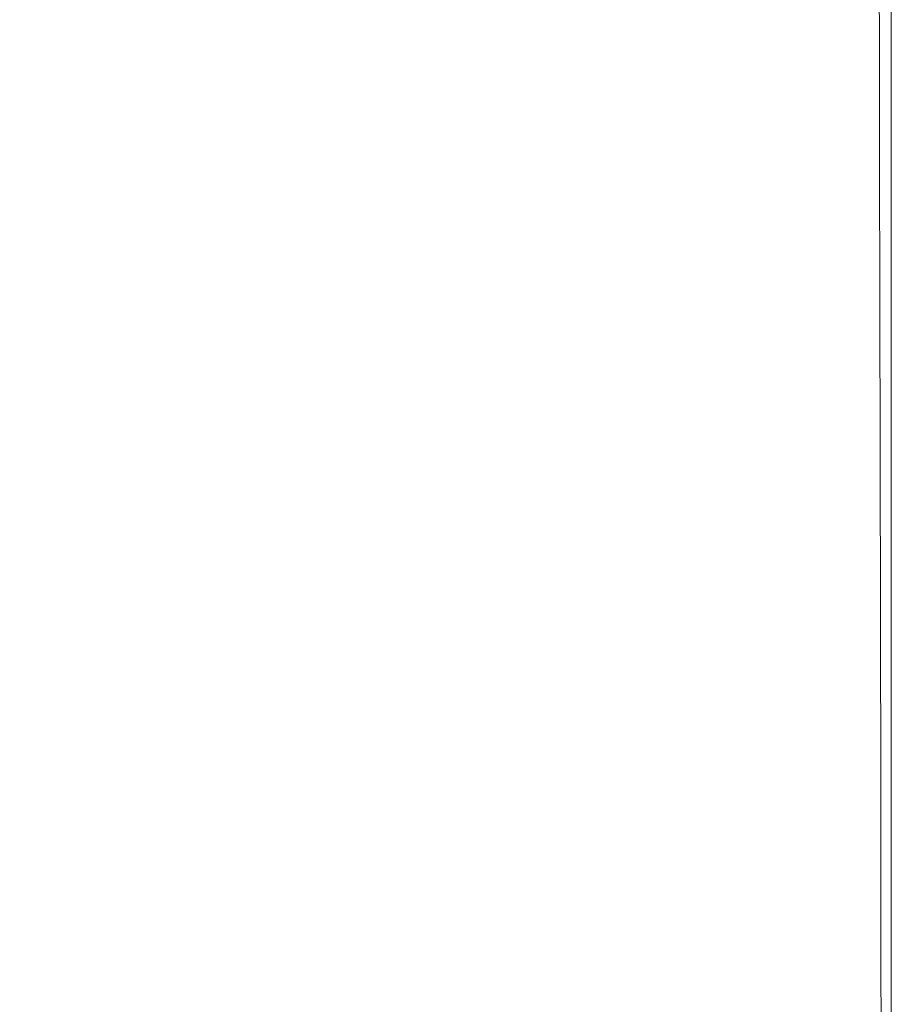
# Model space of a CAD drawing. Extents: x -2 to 1393, y -900 to 0.
# Drawn here: x 1307 to 1393, y -174 to -77 of the extents above; entities that cross this region are included whole.
import ezdxf

# ---------------------------------------------------------------- set-up
doc = ezdxf.new("R2010")
doc.units = 0
doc.header["$LTSCALE"] = 500
doc.header["$MEASUREMENT"] = 0
doc.layers.add('RIMA_CERAMIKA', color=7, linetype='Continuous')

msp = doc.modelspace()

# ---------------------------------------------------------------- linework, layer by layer
at = {"layer": 'RIMA_CERAMIKA', "lineweight": 0}
for points, invisible_edges in [([(1343.727, -64.371, 426.005), (1335.284, -66.11, 426.005), (1337.96, -78.298, 426.005), (1345.991, -76.265, 426.005)], 15), ([(1326.53, -68.125, 426.005), (1329.63, -80.596, 426.005), (1337.96, -78.298, 426.005), (1335.284, -66.11, 426.005)], 15), ([(1391.791, -78.014, 425.24), (1391.767, -66.661, 425.24), (1391.219, -66.801, 425.527), (1391.259, -78.189, 425.527)], 15), ([(1391.791, -78.014, 425.24), (1392.143, -77.889, 424.857), (1392.126, -66.561, 424.857), (1391.767, -66.661, 425.24)], 7), ([(1392.417, -77.792, 424.365), (1392.406, -66.484, 424.365), (1392.126, -66.561, 424.857), (1392.143, -77.889, 424.857)], 15), ([(1392.417, -77.792, 424.365), (1392.623, -77.72, 422.972), (1392.616, -66.426, 422.972), (1392.406, -66.484, 424.365)], 15), ([(1392.77, -77.668, 419.888), (1392.765, -66.384, 419.888), (1392.616, -66.426, 422.972), (1392.623, -77.72, 422.972)], 15), ([(1392.77, -77.668, 419.888), (1392.867, -77.633, 414.322), (1392.865, -66.356, 414.322), (1392.765, -66.384, 419.888)], 15), ([(1392.926, -77.613, 405.482), (1392.925, -66.34, 405.482), (1392.865, -66.356, 414.322), (1392.867, -77.633, 414.322)], 15), ([(1392.926, -77.613, 405.482), (1392.956, -77.602, 392.577), (1392.955, -66.331, 392.577), (1392.925, -66.34, 405.482)], 15), ([(1392.965, -77.599, 374.817), (1392.965, -66.329, 374.817), (1392.955, -66.331, 392.577), (1392.956, -77.602, 392.577)], 15), ([(1392.965, -77.599, 374.817), (1392.965, -77.599, 351.411), (1392.965, -66.329, 351.411), (1392.965, -66.329, 374.817)], 15), ([(1392.965, -77.599, 153.908), (1392.965, -77.599, 84.072), (1392.965, -66.329, 84.072), (1392.965, -66.329, 153.908)], 15), ([(1392.965, -77.599, 153.908), (1392.965, -66.329, 153.908), (1392.965, -66.329, 201.456), (1392.965, -77.599, 201.456)], 15), ([(1392.965, -77.599, 321.567), (1392.965, -77.599, 286.09), (1392.965, -66.329, 286.09), (1392.965, -66.329, 321.567)], 15), ([(1392.965, -77.599, 321.567), (1392.965, -66.329, 321.567), (1392.965, -66.329, 351.411), (1392.965, -77.599, 351.411)], 15), ([(1392.965, -77.599, -27.122), (1392.965, -77.599, -158.995), (1392.965, -66.329, -158.995), (1392.965, -66.329, -27.122)], 13), ([(1392.965, -77.599, -27.122), (1392.965, -66.329, -27.122), (1392.965, -66.329, 84.072), (1392.965, -77.599, 84.072)], 15), ([(1392.965, -77.599, 245.784), (1392.965, -77.599, 201.456), (1392.965, -66.329, 201.456), (1392.965, -66.329, 245.784)], 15), ([(1392.965, -77.599, 245.784), (1392.965, -66.329, 245.784), (1392.965, -66.329, 286.09), (1392.965, -77.599, 286.09)], 15), ([(1387.565, -79.251, 425.951), (1387.356, -67.651, 425.951), (1384.966, -68.138, 425.992), (1385.295, -79.86, 425.992)], 15), ([(1387.565, -79.251, 425.951), (1389.247, -78.784, 425.869), (1389.122, -67.277, 425.869), (1387.356, -67.651, 425.951)], 15), ([(1390.445, -78.438, 425.732), (1390.374, -67, 425.732), (1389.122, -67.277, 425.869), (1389.247, -78.784, 425.869)], 15), ([(1390.445, -78.438, 425.732), (1391.259, -78.189, 425.527), (1391.219, -66.801, 425.527), (1390.374, -67, 425.732)], 15), ([(1326.53, -68.125, 426.005), (1317.58, -70.443, 426.005), (1321.112, -83.176, 426.005), (1329.63, -80.596, 426.005)], 15), ([(1382.336, -80.635, 426.005), (1385.295, -79.86, 425.992), (1384.966, -68.138, 425.992), (1381.844, -68.759, 426.005)], 15), ([(1373.946, -82.777, 426.005), (1378.587, -81.6, 426.005), (1377.88, -69.532, 426.005), (1372.967, -70.475, 426.005)], 15), ([(1382.336, -80.635, 426.005), (1381.844, -68.759, 426.005), (1377.88, -69.532, 426.005), (1378.587, -81.6, 426.005)], 15), ([(1308.548, -73.086, 426.005), (1312.513, -86.054, 426.005), (1321.112, -83.176, 426.005), (1317.58, -70.443, 426.005)], 15), ([(1373.946, -82.777, 426.005), (1372.967, -70.475, 426.005), (1367.213, -71.603, 426.005), (1368.514, -84.173, 426.005)], 15), ([(1362.393, -85.795, 426.005), (1368.514, -84.173, 426.005), (1367.213, -71.603, 426.005), (1360.727, -72.934, 426.005)], 15), ([(1308.548, -73.086, 426.005), (1299.586, -75.958, 425.995), (1303.978, -89.134, 425.995), (1312.513, -86.054, 426.005)], 15), ([(1362.393, -85.795, 426.005), (1360.727, -72.934, 426.005), (1353.617, -74.483, 426.005), (1355.684, -87.65, 426.005)], 15), ([(1348.489, -89.745, 426.005), (1355.684, -87.65, 426.005), (1353.617, -74.483, 426.005), (1345.991, -76.265, 426.005)], 15), ([(1348.489, -89.745, 426.005), (1345.991, -76.265, 426.005), (1337.96, -78.298, 426.005), (1340.909, -92.085, 426.005)], 15), ([(1333.046, -94.679, 426.005), (1340.909, -92.085, 426.005), (1337.96, -78.298, 426.005), (1329.63, -80.596, 426.005)], 15), ([(1390.445, -78.438, 425.732), (1390.521, -91.226, 425.732), (1391.302, -90.927, 425.527), (1391.259, -78.189, 425.527)], 15), ([(1391.791, -78.014, 425.24), (1391.259, -78.189, 425.527), (1391.302, -90.927, 425.527), (1391.817, -90.717, 425.24)], 7), ([(1391.791, -78.014, 425.24), (1391.817, -90.717, 425.24), (1392.162, -90.567, 424.857), (1392.143, -77.889, 424.857)], 15), ([(1392.417, -77.792, 424.365), (1392.143, -77.889, 424.857), (1392.162, -90.567, 424.857), (1392.429, -90.451, 424.365)], 15), ([(1392.417, -77.792, 424.365), (1392.429, -90.451, 424.365), (1392.63, -90.364, 422.972), (1392.623, -77.72, 422.972)], 15), ([(1392.77, -77.668, 419.888), (1392.623, -77.72, 422.972), (1392.63, -90.364, 422.972), (1392.774, -90.302, 419.888)], 15), ([(1392.77, -77.668, 419.888), (1392.774, -90.302, 419.888), (1392.87, -90.26, 414.322), (1392.867, -77.633, 414.322)], 15), ([(1392.926, -77.613, 405.482), (1392.867, -77.633, 414.322), (1392.87, -90.26, 414.322), (1392.927, -90.235, 405.482)], 15), ([(1392.926, -77.613, 405.482), (1392.927, -90.235, 405.482), (1392.956, -90.223, 392.577), (1392.956, -77.602, 392.577)], 15), ([(1392.965, -77.599, 374.817), (1392.956, -77.602, 392.577), (1392.956, -90.223, 392.577), (1392.965, -90.219, 374.817)], 15), ([(1392.965, -77.599, 374.817), (1392.965, -90.219, 374.817), (1392.965, -90.219, 351.411), (1392.965, -77.599, 351.411)], 15), ([(1392.965, -77.599, 153.908), (1392.965, -77.599, 201.456), (1392.965, -90.219, 201.456), (1392.965, -90.219, 153.908)], 15), ([(1392.965, -77.599, 153.908), (1392.965, -90.219, 153.908), (1392.965, -90.219, 84.072), (1392.965, -77.599, 84.072)], 15), ([(1392.965, -77.599, 321.567), (1392.965, -90.219, 321.567), (1392.965, -90.219, 286.09), (1392.965, -77.599, 286.09)], 15), ([(1392.965, -77.599, 321.567), (1392.965, -77.599, 351.411), (1392.965, -90.219, 351.411), (1392.965, -90.219, 321.567)], 15), ([(1392.965, -77.599, -27.122), (1392.965, -77.599, 84.072), (1392.965, -90.219, 84.072), (1392.965, -90.219, -27.122)], 15), ([(1392.965, -77.599, -27.122), (1392.965, -90.219, -27.122), (1392.965, -90.219, -158.995), (1392.965, -77.599, -158.995)], 11), ([(1392.965, -77.599, 245.784), (1392.965, -90.219, 245.784), (1392.965, -90.219, 201.456), (1392.965, -77.599, 201.456)], 15), ([(1392.965, -77.599, 245.784), (1392.965, -77.599, 286.09), (1392.965, -90.219, 286.09), (1392.965, -90.219, 245.784)], 15), ([(1387.565, -79.251, 425.951), (1385.295, -79.86, 425.992), (1385.645, -92.929, 425.992), (1387.787, -92.199, 425.951)], 15), ([(1387.565, -79.251, 425.951), (1387.787, -92.199, 425.951), (1389.381, -91.64, 425.869), (1389.247, -78.784, 425.869)], 15), ([(1390.445, -78.438, 425.732), (1389.247, -78.784, 425.869), (1389.381, -91.64, 425.869), (1390.521, -91.226, 425.732)], 15), ([(1382.336, -80.635, 426.005), (1382.86, -93.858, 426.005), (1385.645, -92.929, 425.992), (1385.295, -79.86, 425.992)], 15), ([(1333.046, -94.679, 426.005), (1329.63, -80.596, 426.005), (1321.112, -83.176, 426.005), (1325.002, -97.533, 426.005)], 15), ([(1382.336, -80.635, 426.005), (1378.587, -81.6, 426.005), (1379.338, -95.013, 426.005), (1382.86, -93.858, 426.005)], 15), ([(1373.946, -82.777, 426.005), (1374.985, -96.423, 426.005), (1379.338, -95.013, 426.005), (1378.587, -81.6, 426.005)], 15), ([(1316.877, -100.653, 426.005), (1325.002, -97.533, 426.005), (1321.112, -83.176, 426.005), (1312.513, -86.054, 426.005)], 15), ([(1373.946, -82.777, 426.005), (1368.514, -84.173, 426.005), (1369.894, -98.085, 426.005), (1374.985, -96.423, 426.005)], 15), ([(1362.393, -85.795, 426.005), (1364.16, -99.996, 426.005), (1369.894, -98.085, 426.005), (1368.514, -84.173, 426.005)], 15), ([(1316.877, -100.653, 426.005), (1312.513, -86.054, 426.005), (1303.978, -89.134, 425.995), (1308.809, -103.946, 425.995)], 15), ([(1362.393, -85.795, 426.005), (1355.684, -87.65, 426.005), (1357.875, -102.153, 426.005), (1364.16, -99.996, 426.005)], 15), ([(1348.489, -89.745, 426.005), (1351.135, -104.555, 426.005), (1357.875, -102.153, 426.005), (1355.684, -87.65, 426.005)], 15), ([(1300.934, -107.317, 425.965), (1308.809, -103.946, 425.995), (1303.978, -89.134, 425.995), (1295.65, -92.32, 425.965)], 15), ([(1348.489, -89.745, 426.005), (1340.909, -92.085, 426.005), (1344.032, -107.198, 426.005), (1351.135, -104.555, 426.005)], 15), ([(1390.601, -105.233, 425.732), (1391.347, -104.887, 425.527), (1391.302, -90.927, 425.527), (1390.521, -91.226, 425.732)], 15), ([(1391.844, -104.644, 425.24), (1391.817, -90.717, 425.24), (1391.302, -90.927, 425.527), (1391.347, -104.887, 425.527)], 14), ([(1391.844, -104.644, 425.24), (1392.181, -104.472, 424.857), (1392.162, -90.567, 424.857), (1391.817, -90.717, 425.24)], 15), ([(1392.442, -104.337, 424.365), (1392.429, -90.451, 424.365), (1392.162, -90.567, 424.857), (1392.181, -104.472, 424.857)], 15), ([(1392.442, -104.337, 424.365), (1392.638, -104.236, 422.972), (1392.63, -90.364, 422.972), (1392.429, -90.451, 424.365)], 15), ([(1392.778, -104.164, 419.888), (1392.774, -90.302, 419.888), (1392.63, -90.364, 422.972), (1392.638, -104.236, 422.972)], 15), ([(1392.778, -104.164, 419.888), (1392.872, -104.116, 414.322), (1392.87, -90.26, 414.322), (1392.774, -90.302, 419.888)], 15), ([(1392.928, -104.088, 405.482), (1392.927, -90.235, 405.482), (1392.87, -90.26, 414.322), (1392.872, -104.116, 414.322)], 15), ([(1392.928, -104.088, 405.482), (1392.956, -104.073, 392.577), (1392.956, -90.223, 392.577), (1392.927, -90.235, 405.482)], 15), ([(1392.965, -104.068, 374.817), (1392.965, -90.219, 374.817), (1392.956, -90.223, 392.577), (1392.956, -104.073, 392.577)], 15), ([(1392.965, -104.068, 245.784), (1392.965, -104.068, 201.456), (1392.965, -90.219, 201.456), (1392.965, -90.219, 245.784)], 15), ([(1392.965, -104.068, 245.784), (1392.965, -90.219, 245.784), (1392.965, -90.219, 286.09), (1392.965, -104.068, 286.09)], 15), ([(1392.965, -104.068, -27.122), (1392.965, -90.219, -27.122), (1392.965, -90.219, 84.072), (1392.965, -104.068, 84.072)], 15), ([(1392.965, -104.068, -27.122), (1392.965, -104.068, -158.995), (1392.965, -90.219, -158.995), (1392.965, -90.219, -27.122)], 13), ([(1392.965, -104.068, 374.817), (1392.965, -104.068, 351.411), (1392.965, -90.219, 351.411), (1392.965, -90.219, 374.817)], 15), ([(1392.965, -104.068, 153.908), (1392.965, -90.219, 153.908), (1392.965, -90.219, 201.456), (1392.965, -104.068, 201.456)], 15), ([(1392.965, -104.068, 153.908), (1392.965, -104.068, 84.072), (1392.965, -90.219, 84.072), (1392.965, -90.219, 153.908)], 15), ([(1392.965, -104.068, 321.567), (1392.965, -104.068, 286.09), (1392.965, -90.219, 286.09), (1392.965, -90.219, 321.567)], 15), ([(1392.965, -104.068, 321.567), (1392.965, -90.219, 321.567), (1392.965, -90.219, 351.411), (1392.965, -104.068, 351.411)], 15), ([(1388.017, -106.357, 425.951), (1389.52, -105.712, 425.869), (1389.381, -91.64, 425.869), (1387.787, -92.199, 425.951)], 15), ([(1390.601, -105.233, 425.732), (1390.521, -91.226, 425.732), (1389.381, -91.64, 425.869), (1389.52, -105.712, 425.869)], 15), ([(1333.046, -94.679, 426.005), (1336.66, -110.08, 426.005), (1344.032, -107.198, 426.005), (1340.909, -92.085, 426.005)], 15), ([(1388.017, -106.357, 425.951), (1387.787, -92.199, 425.951), (1385.645, -92.929, 425.992), (1386.005, -107.199, 425.992)], 15), ([(1383.398, -108.271, 426.005), (1386.005, -107.199, 425.992), (1385.645, -92.929, 425.992), (1382.86, -93.858, 426.005)], 15), ([(1333.046, -94.679, 426.005), (1325.002, -97.533, 426.005), (1329.114, -113.199, 426.005), (1336.66, -110.08, 426.005)], 15), ([(1383.398, -108.271, 426.005), (1382.86, -93.858, 426.005), (1379.338, -95.013, 426.005), (1380.109, -109.605, 426.005)], 15), ([(1376.051, -111.232, 426.005), (1380.109, -109.605, 426.005), (1379.338, -95.013, 426.005), (1374.985, -96.423, 426.005)], 15), ([(1376.051, -111.232, 426.005), (1374.985, -96.423, 426.005), (1369.894, -98.085, 426.005), (1371.31, -113.14, 426.005)], 15), ([(1316.877, -100.653, 426.005), (1321.486, -116.552, 426.005), (1329.114, -113.199, 426.005), (1325.002, -97.533, 426.005)], 15), ([(1365.971, -115.319, 426.005), (1371.31, -113.14, 426.005), (1369.894, -98.085, 426.005), (1364.16, -99.996, 426.005)], 15), ([(1365.971, -115.319, 426.005), (1364.16, -99.996, 426.005), (1357.875, -102.153, 426.005), (1360.12, -117.757, 426.005)], 15), ([(1316.877, -100.653, 426.005), (1308.809, -103.946, 425.995), (1313.906, -120.048, 425.995), (1321.486, -116.552, 426.005)], 15), ([(1353.843, -120.441, 426.005), (1360.12, -117.757, 426.005), (1357.875, -102.153, 426.005), (1351.135, -104.555, 426.005)], 15), ([(1300.934, -107.317, 425.965), (1306.503, -123.593, 425.965), (1313.906, -120.048, 425.995), (1308.809, -103.946, 425.995)], 15), ([(1391.844, -104.644, 425.24), (1391.872, -119.672, 425.24), (1392.2, -119.479, 424.857), (1392.181, -104.472, 424.857)], 15), ([(1392.442, -104.337, 424.365), (1392.181, -104.472, 424.857), (1392.2, -119.479, 424.857), (1392.455, -119.328, 424.365)], 15), ([(1392.442, -104.337, 424.365), (1392.455, -119.328, 424.365), (1392.646, -119.215, 422.972), (1392.638, -104.236, 422.972)], 15), ([(1392.778, -104.164, 419.888), (1392.638, -104.236, 422.972), (1392.646, -119.215, 422.972), (1392.783, -119.135, 419.888)], 15), ([(1392.778, -104.164, 419.888), (1392.783, -119.135, 419.888), (1392.874, -119.081, 414.322), (1392.872, -104.116, 414.322)], 15), ([(1392.928, -104.088, 405.482), (1392.872, -104.116, 414.322), (1392.874, -119.081, 414.322), (1392.929, -119.049, 405.482)], 15), ([(1392.928, -104.088, 405.482), (1392.929, -119.049, 405.482), (1392.956, -119.033, 392.577), (1392.956, -104.073, 392.577)], 15), ([(1392.965, -104.068, 374.817), (1392.956, -104.073, 392.577), (1392.956, -119.033, 392.577), (1392.965, -119.028, 374.817)], 15), ([(1392.965, -104.068, 245.784), (1392.965, -104.068, 286.09), (1392.965, -119.028, 286.09), (1392.965, -119.028, 245.784)], 15), ([(1392.965, -104.068, 245.784), (1392.965, -119.028, 245.784), (1392.965, -119.028, 201.456), (1392.965, -104.068, 201.456)], 15), ([(1392.965, -104.068, -27.122), (1392.965, -104.068, 84.072), (1392.965, -119.028, 84.072), (1392.965, -119.028, -27.122)], 15), ([(1392.965, -104.068, -27.122), (1392.965, -119.028, -27.122), (1392.965, -119.028, -158.995), (1392.965, -104.068, -158.995)], 11), ([(1392.965, -104.068, 374.817), (1392.965, -119.028, 374.817), (1392.965, -119.028, 351.411), (1392.965, -104.068, 351.411)], 15), ([(1392.965, -104.068, 153.908), (1392.965, -104.068, 201.456), (1392.965, -119.028, 201.456), (1392.965, -119.028, 153.908)], 15), ([(1392.965, -104.068, 153.908), (1392.965, -119.028, 153.908), (1392.965, -119.028, 84.072), (1392.965, -104.068, 84.072)], 15), ([(1392.965, -104.068, 321.567), (1392.965, -104.068, 351.411), (1392.965, -119.028, 351.411), (1392.965, -119.028, 321.567)], 15), ([(1392.965, -104.068, 321.567), (1392.965, -119.028, 321.567), (1392.965, -119.028, 286.09), (1392.965, -104.068, 286.09)], 15), ([(1353.843, -120.441, 426.005), (1351.135, -104.555, 426.005), (1344.032, -107.198, 426.005), (1347.225, -123.362, 426.005)], 15), ([(1390.601, -105.233, 425.732), (1389.52, -105.712, 425.869), (1389.659, -120.864, 425.869), (1390.681, -120.329, 425.732)], 15), ([(1390.601, -105.233, 425.732), (1390.681, -120.329, 425.732), (1391.392, -119.944, 425.527), (1391.347, -104.887, 425.527)], 15), ([(1391.844, -104.644, 425.24), (1391.347, -104.887, 425.527), (1391.392, -119.944, 425.527), (1391.872, -119.672, 425.24)], 7), ([(1388.017, -106.357, 425.951), (1386.005, -107.199, 425.992), (1386.365, -122.524, 425.992), (1388.247, -121.584, 425.951)], 15), ([(1388.017, -106.357, 425.951), (1388.247, -121.584, 425.951), (1389.659, -120.864, 425.869), (1389.52, -105.712, 425.869)], 15), ([(1340.352, -126.506, 426.005), (1347.225, -123.362, 426.005), (1344.032, -107.198, 426.005), (1336.66, -110.08, 426.005)], 15), ([(1383.398, -108.271, 426.005), (1383.935, -123.72, 426.005), (1386.365, -122.524, 425.992), (1386.005, -107.199, 425.992)], 15), ([(1383.398, -108.271, 426.005), (1380.109, -109.605, 426.005), (1380.877, -125.207, 426.005), (1383.935, -123.72, 426.005)], 15), ([(1340.352, -126.506, 426.005), (1336.66, -110.08, 426.005), (1329.114, -113.199, 426.005), (1333.31, -129.863, 426.005)], 15), ([(1376.051, -111.232, 426.005), (1377.113, -127.021, 426.005), (1380.877, -125.207, 426.005), (1380.109, -109.605, 426.005)], 15), ([(1376.051, -111.232, 426.005), (1371.31, -113.14, 426.005), (1372.718, -129.142, 426.005), (1377.113, -127.021, 426.005)], 15), ([(1365.971, -115.319, 426.005), (1367.771, -131.55, 426.005), (1372.718, -129.142, 426.005), (1371.31, -113.14, 426.005)], 15), ([(1326.184, -133.422, 426.005), (1333.31, -129.863, 426.005), (1329.114, -113.199, 426.005), (1321.486, -116.552, 426.005)], 15), ([(1365.971, -115.319, 426.005), (1360.12, -117.757, 426.005), (1362.349, -134.226, 426.005), (1367.771, -131.55, 426.005)], 15), ([(1326.184, -133.422, 426.005), (1321.486, -116.552, 426.005), (1313.906, -120.048, 425.995), (1319.095, -137.092, 425.995)], 15), ([(1353.843, -120.441, 426.005), (1356.528, -137.149, 426.005), (1362.349, -134.226, 426.005), (1360.12, -117.757, 426.005)], 15), ([(1390.76, -136.385, 425.732), (1391.438, -135.968, 425.527), (1391.392, -119.944, 425.527), (1390.681, -120.329, 425.732)], 15), ([(1391.9, -135.674, 425.24), (1391.872, -119.672, 425.24), (1391.392, -119.944, 425.527), (1391.438, -135.968, 425.527)], 14), ([(1391.9, -135.674, 425.24), (1392.22, -135.465, 424.857), (1392.2, -119.479, 424.857), (1391.872, -119.672, 425.24)], 15), ([(1392.468, -135.302, 424.365), (1392.455, -119.328, 424.365), (1392.2, -119.479, 424.857), (1392.22, -135.465, 424.857)], 15), ([(1392.468, -135.302, 424.365), (1392.655, -135.18, 422.972), (1392.646, -119.215, 422.972), (1392.455, -119.328, 424.365)], 15), ([(1392.788, -135.093, 419.888), (1392.783, -119.135, 419.888), (1392.646, -119.215, 422.972), (1392.655, -135.18, 422.972)], 15), ([(1392.788, -135.093, 419.888), (1392.876, -135.035, 414.322), (1392.874, -119.081, 414.322), (1392.783, -119.135, 419.888)], 15), ([(1392.93, -135, 405.482), (1392.929, -119.049, 405.482), (1392.874, -119.081, 414.322), (1392.876, -135.035, 414.322)], 15), ([(1392.93, -135, 405.482), (1392.956, -134.982, 392.577), (1392.956, -119.033, 392.577), (1392.929, -119.049, 405.482)], 15), ([(1392.965, -134.976, 374.817), (1392.965, -119.028, 374.817), (1392.956, -119.033, 392.577), (1392.956, -134.982, 392.577)], 15), ([(1392.965, -134.976, 321.567), (1392.965, -134.976, 286.09), (1392.965, -119.028, 286.09), (1392.965, -119.028, 321.567)], 15), ([(1392.965, -134.976, 321.567), (1392.965, -119.028, 321.567), (1392.965, -119.028, 351.411), (1392.965, -134.976, 351.411)], 15), ([(1392.965, -134.976, 153.908), (1392.965, -119.028, 153.908), (1392.965, -119.028, 201.456), (1392.965, -134.976, 201.456)], 15), ([(1392.965, -134.976, 153.908), (1392.965, -134.976, 84.072), (1392.965, -119.028, 84.072), (1392.965, -119.028, 153.908)], 15), ([(1392.965, -134.976, -27.122), (1392.965, -119.028, -27.122), (1392.965, -119.028, 84.072), (1392.965, -134.976, 84.072)], 15), ([(1392.965, -134.976, -27.122), (1392.965, -134.976, -158.995), (1392.965, -119.028, -158.995), (1392.965, -119.028, -27.122)], 13), ([(1392.965, -134.976, 374.817), (1392.965, -134.976, 351.411), (1392.965, -119.028, 351.411), (1392.965, -119.028, 374.817)], 15), ([(1392.965, -134.976, 245.784), (1392.965, -134.976, 201.456), (1392.965, -119.028, 201.456), (1392.965, -119.028, 245.784)], 15), ([(1392.965, -134.976, 245.784), (1392.965, -119.028, 245.784), (1392.965, -119.028, 286.09), (1392.965, -134.976, 286.09)], 15), ([(1312.166, -140.784, 425.965), (1319.095, -137.092, 425.995), (1313.906, -120.048, 425.995), (1306.503, -123.593, 425.965)], 15), ([(1353.843, -120.441, 426.005), (1347.225, -123.362, 426.005), (1350.388, -140.301, 426.005), (1356.528, -137.149, 426.005)], 15), ([(1388.47, -137.741, 425.951), (1389.795, -136.964, 425.869), (1389.659, -120.864, 425.869), (1388.247, -121.584, 425.951)], 15), ([(1390.76, -136.385, 425.732), (1390.681, -120.329, 425.732), (1389.659, -120.864, 425.869), (1389.795, -136.964, 425.869)], 15), ([(1388.47, -137.741, 425.951), (1388.247, -121.584, 425.951), (1386.365, -122.524, 425.992), (1386.714, -138.756, 425.992)], 15), ([(1384.454, -140.047, 426.005), (1386.714, -138.756, 425.992), (1386.365, -122.524, 425.992), (1383.935, -123.72, 426.005)], 15), ([(1312.166, -140.784, 425.965), (1306.503, -123.593, 425.965), (1299.405, -127.097, 425.903), (1305.516, -144.41, 425.903)], 15), ([(1340.352, -126.506, 426.005), (1344.004, -143.662, 426.005), (1350.388, -140.301, 426.005), (1347.225, -123.362, 426.005)], 15), ([(1384.454, -140.047, 426.005), (1383.935, -123.72, 426.005), (1380.877, -125.207, 426.005), (1381.619, -141.652, 426.005)], 15), ([(1378.136, -143.609, 426.005), (1381.619, -141.652, 426.005), (1380.877, -125.207, 426.005), (1377.113, -127.021, 426.005)], 15), ([(1340.352, -126.506, 426.005), (1333.31, -129.863, 426.005), (1337.454, -147.211, 426.005), (1344.004, -143.662, 426.005)], 15), ([(1378.136, -143.609, 426.005), (1377.113, -127.021, 426.005), (1372.718, -129.142, 426.005), (1374.074, -145.891, 426.005)], 15), ([(1369.503, -148.472, 426.005), (1374.074, -145.891, 426.005), (1372.718, -129.142, 426.005), (1367.771, -131.55, 426.005)], 15), ([(1326.184, -133.422, 426.005), (1330.815, -150.929, 426.005), (1337.454, -147.211, 426.005), (1333.31, -129.863, 426.005)], 15), ([(1369.503, -148.472, 426.005), (1367.771, -131.55, 426.005), (1362.349, -134.226, 426.005), (1364.49, -151.326, 426.005)], 15), ([(1326.184, -133.422, 426.005), (1319.095, -137.092, 425.995), (1324.202, -154.731, 425.995), (1330.815, -150.929, 426.005)], 15), ([(1359.105, -154.425, 426.005), (1364.49, -151.326, 426.005), (1362.349, -134.226, 426.005), (1356.528, -137.149, 426.005)], 15), ([(1392.468, -135.302, 424.365), (1392.22, -135.465, 424.857), (1392.239, -152.307, 424.857), (1392.481, -152.136, 424.365)], 15), ([(1392.468, -135.302, 424.365), (1392.481, -152.136, 424.365), (1392.662, -152.008, 422.972), (1392.655, -135.18, 422.972)], 15), ([(1392.788, -135.093, 419.888), (1392.655, -135.18, 422.972), (1392.662, -152.008, 422.972), (1392.792, -151.917, 419.888)], 15), ([(1392.788, -135.093, 419.888), (1392.792, -151.917, 419.888), (1392.879, -151.856, 414.322), (1392.876, -135.035, 414.322)], 15), ([(1392.93, -135, 405.482), (1392.876, -135.035, 414.322), (1392.879, -151.856, 414.322), (1392.931, -151.819, 405.482)], 15), ([(1392.93, -135, 405.482), (1392.931, -151.819, 405.482), (1392.957, -151.801, 392.577), (1392.956, -134.982, 392.577)], 15), ([(1392.965, -134.976, 374.817), (1392.956, -134.982, 392.577), (1392.957, -151.801, 392.577), (1392.965, -151.795, 374.817)], 15), ([(1392.965, -134.976, 321.567), (1392.965, -134.976, 351.411), (1392.965, -151.795, 351.411), (1392.965, -151.795, 321.567)], 15), ([(1392.965, -134.976, 321.567), (1392.965, -151.795, 321.567), (1392.965, -151.795, 286.09), (1392.965, -134.976, 286.09)], 15), ([(1392.965, -134.976, 153.908), (1392.965, -134.976, 201.456), (1392.965, -151.795, 201.456), (1392.965, -151.795, 153.908)], 15), ([(1392.965, -134.976, 153.908), (1392.965, -151.795, 153.908), (1392.965, -151.795, 84.072), (1392.965, -134.976, 84.072)], 15), ([(1392.965, -134.976, -27.122), (1392.965, -134.976, 84.072), (1392.965, -151.795, 84.072), (1392.965, -151.795, -27.122)], 15), ([(1392.965, -134.976, -27.122), (1392.965, -151.795, -27.122), (1392.965, -151.795, -158.995), (1392.965, -134.976, -158.995)], 11), ([(1392.965, -134.976, 374.817), (1392.965, -151.795, 374.817), (1392.965, -151.795, 351.411), (1392.965, -134.976, 351.411)], 15), ([(1392.965, -134.976, 245.784), (1392.965, -134.976, 286.09), (1392.965, -151.795, 286.09), (1392.965, -151.795, 245.784)], 15), ([(1392.965, -134.976, 245.784), (1392.965, -151.795, 245.784), (1392.965, -151.795, 201.456), (1392.965, -134.976, 201.456)], 15), ([(1390.76, -136.385, 425.732), (1389.795, -136.964, 425.869), (1389.924, -153.876, 425.869), (1390.835, -153.272, 425.732)], 15), ([(1390.76, -136.385, 425.732), (1390.835, -153.272, 425.732), (1391.481, -152.835, 425.527), (1391.438, -135.968, 425.527)], 15), ([(1391.9, -135.674, 425.24), (1391.438, -135.968, 425.527), (1391.481, -152.835, 425.527), (1391.927, -152.527, 425.24)], 7), ([(1391.9, -135.674, 425.24), (1391.927, -152.527, 425.24), (1392.239, -152.307, 424.857), (1392.22, -135.465, 424.857)], 15), ([(1312.166, -140.784, 425.965), (1317.73, -158.529, 425.965), (1324.202, -154.731, 425.995), (1319.095, -137.092, 425.995)], 15), ([(1359.105, -154.425, 426.005), (1356.528, -137.149, 426.005), (1350.388, -140.301, 426.005), (1353.417, -157.743, 426.005)], 15), ([(1388.47, -137.741, 425.951), (1388.681, -154.689, 425.951), (1389.924, -153.876, 425.869), (1389.795, -136.964, 425.869)], 15), ([(1388.47, -137.741, 425.951), (1386.714, -138.756, 425.992), (1387.042, -155.749, 425.992), (1388.681, -154.689, 425.951)], 15), ([(1384.454, -140.047, 426.005), (1384.94, -157.097, 426.005), (1387.042, -155.749, 425.992), (1386.714, -138.756, 425.992)], 15), ([(1384.454, -140.047, 426.005), (1381.619, -141.652, 426.005), (1382.311, -158.772, 426.005), (1384.94, -157.097, 426.005)], 15), ([(1312.166, -140.784, 425.965), (1305.516, -144.41, 425.903), (1311.512, -162.238, 425.903), (1317.73, -158.529, 425.965)], 15), ([(1347.495, -161.254, 426.005), (1353.417, -157.743, 426.005), (1350.388, -140.301, 426.005), (1344.004, -143.662, 426.005)], 15), ([(1378.136, -143.609, 426.005), (1379.09, -160.813, 426.005), (1382.311, -158.772, 426.005), (1381.619, -141.652, 426.005)], 15), ([(1347.495, -161.254, 426.005), (1344.004, -143.662, 426.005), (1337.454, -147.211, 426.005), (1341.408, -164.93, 426.005)], 15), ([(1378.136, -143.609, 426.005), (1374.074, -145.891, 426.005), (1375.335, -163.19, 426.005), (1379.09, -160.813, 426.005)], 15), ([(1299.267, -147.88, 425.801), (1305.663, -165.771, 425.801), (1311.512, -162.238, 425.903), (1305.516, -144.41, 425.903)], 15), ([(1369.503, -148.472, 426.005), (1371.11, -165.87, 426.005), (1375.335, -163.19, 426.005), (1374.074, -145.891, 426.005)], 15), ([(1335.224, -168.746, 426.005), (1341.408, -164.93, 426.005), (1337.454, -147.211, 426.005), (1330.815, -150.929, 426.005)], 15), ([(1369.503, -148.472, 426.005), (1364.49, -151.326, 426.005), (1366.474, -168.822, 426.005), (1371.11, -165.87, 426.005)], 15), ([(1335.224, -168.746, 426.005), (1330.815, -150.929, 426.005), (1324.202, -154.731, 425.995), (1329.053, -172.618, 425.995)], 15), ([(1359.105, -154.425, 426.005), (1361.487, -172.013, 426.005), (1366.474, -168.822, 426.005), (1364.49, -151.326, 426.005)], 15), ([(1392.797, -169.486, 419.888), (1392.881, -169.424, 414.322), (1392.879, -151.856, 414.322), (1392.792, -151.917, 419.888)], 15), ([(1392.932, -169.387, 405.482), (1392.931, -151.819, 405.482), (1392.879, -151.856, 414.322), (1392.881, -169.424, 414.322)], 15), ([(1392.932, -169.387, 405.482), (1392.957, -169.368, 392.577), (1392.957, -151.801, 392.577), (1392.931, -151.819, 405.482)], 15), ([(1392.965, -169.362, 374.817), (1392.965, -151.795, 374.817), (1392.957, -151.801, 392.577), (1392.957, -169.368, 392.577)], 15), ([(1392.965, -169.362, 321.567), (1392.965, -169.362, 286.09), (1392.965, -151.795, 286.09), (1392.965, -151.795, 321.567)], 15), ([(1392.965, -169.362, 321.567), (1392.965, -151.795, 321.567), (1392.965, -151.795, 351.411), (1392.965, -169.362, 351.411)], 15), ([(1392.965, -169.362, -27.122), (1392.965, -169.362, -158.995), (1392.965, -151.795, -158.995), (1392.965, -151.795, -27.122)], 13), ([(1392.965, -169.362, -27.122), (1392.965, -151.795, -27.122), (1392.965, -151.795, 84.072), (1392.965, -169.362, 84.072)], 15), ([(1392.965, -169.362, 245.784), (1392.965, -169.362, 201.456), (1392.965, -151.795, 201.456), (1392.965, -151.795, 245.784)], 15), ([(1392.965, -169.362, 245.784), (1392.965, -151.795, 245.784), (1392.965, -151.795, 286.09), (1392.965, -169.362, 286.09)], 15), ([(1392.965, -169.362, 374.817), (1392.965, -169.362, 351.411), (1392.965, -151.795, 351.411), (1392.965, -151.795, 374.817)], 15), ([(1392.965, -169.362, 153.908), (1392.965, -169.362, 84.072), (1392.965, -151.795, 84.072), (1392.965, -151.795, 153.908)], 15), ([(1392.965, -169.362, 153.908), (1392.965, -151.795, 153.908), (1392.965, -151.795, 201.456), (1392.965, -169.362, 201.456)], 15), ([(1390.906, -170.858, 425.732), (1391.523, -170.417, 425.527), (1391.481, -152.835, 425.527), (1390.835, -153.272, 425.732)], 15), ([(1391.953, -170.105, 425.24), (1391.927, -152.527, 425.24), (1391.481, -152.835, 425.527), (1391.523, -170.417, 425.527)], 15), ([(1391.953, -170.105, 425.24), (1392.257, -169.882, 424.857), (1392.239, -152.307, 424.857), (1391.927, -152.527, 425.24)], 7), ([(1392.493, -169.709, 424.365), (1392.481, -152.136, 424.365), (1392.239, -152.307, 424.857), (1392.257, -169.882, 424.857)], 15), ([(1392.493, -169.709, 424.365), (1392.67, -169.579, 422.972), (1392.662, -152.008, 422.972), (1392.481, -152.136, 424.365)], 15), ([(1392.797, -169.486, 419.888), (1392.792, -151.917, 419.888), (1392.662, -152.008, 422.972), (1392.67, -169.579, 422.972)], 15), ([(1390.906, -170.858, 425.732), (1390.835, -153.272, 425.732), (1389.924, -153.876, 425.869), (1390.042, -171.468, 425.869)], 15), ([(1323.003, -176.464, 425.965), (1329.053, -172.618, 425.995), (1324.202, -154.731, 425.995), (1317.73, -158.529, 425.965)], 15), ([(1359.105, -154.425, 426.005), (1353.417, -157.743, 426.005), (1356.212, -175.413, 426.005), (1361.487, -172.013, 426.005)], 15), ([(1388.872, -172.288, 425.951), (1388.681, -154.689, 425.951), (1387.042, -155.749, 425.992), (1387.337, -173.356, 425.992)], 15), ([(1388.872, -172.288, 425.951), (1390.042, -171.468, 425.869), (1389.924, -153.876, 425.869), (1388.681, -154.689, 425.951)], 15), ([(1385.376, -174.713, 426.005), (1387.337, -173.356, 425.992), (1387.042, -155.749, 425.992), (1384.94, -157.097, 426.005)], 15), ([(1385.376, -174.713, 426.005), (1384.94, -157.097, 426.005), (1382.311, -158.772, 426.005), (1382.93, -176.399, 426.005)], 15), ([(1323.003, -176.464, 425.965), (1317.73, -158.529, 425.965), (1311.512, -162.238, 425.903), (1317.182, -180.203, 425.903)], 15), ([(1347.495, -161.254, 426.005), (1350.708, -178.988, 426.005), (1356.212, -175.413, 426.005), (1353.417, -157.743, 426.005)], 15), ([(1379.939, -178.454, 426.005), (1382.93, -176.399, 426.005), (1382.311, -158.772, 426.005), (1379.09, -160.813, 426.005)], 15), ([(1347.495, -161.254, 426.005), (1341.408, -164.93, 426.005), (1345.036, -182.707, 426.005), (1350.708, -178.988, 426.005)], 15), ([(1379.939, -178.454, 426.005), (1379.09, -160.813, 426.005), (1375.335, -163.19, 426.005), (1376.457, -180.842, 426.005)], 15), ([(1311.7, -183.751, 425.801), (1317.182, -180.203, 425.903), (1311.512, -162.238, 425.903), (1305.663, -165.771, 425.801)], 15), ([(1372.536, -183.529, 426.005), (1376.457, -180.842, 426.005), (1375.335, -163.19, 426.005), (1371.11, -165.87, 426.005)], 15), ([(1335.224, -168.746, 426.005), (1339.256, -186.539, 426.005), (1345.036, -182.707, 426.005), (1341.408, -164.93, 426.005)], 15), ([(1311.7, -183.751, 425.801), (1305.663, -165.771, 425.801), (1300.297, -169.042, 425.648), (1306.664, -187.026, 425.648)], 15), ([(1372.536, -183.529, 426.005), (1371.11, -165.87, 426.005), (1366.474, -168.822, 426.005), (1368.23, -186.48, 426.005)], 15), ([(1335.224, -168.746, 426.005), (1329.053, -172.618, 425.995), (1333.474, -190.405, 425.995), (1339.256, -186.539, 426.005)], 15), ([(1363.589, -189.66, 426.005), (1368.23, -186.48, 426.005), (1366.474, -168.822, 426.005), (1361.487, -172.013, 426.005)], 15), ([(1391.953, -170.105, 425.24), (1391.523, -170.417, 425.527), (1391.561, -188.322, 425.527), (1391.978, -188.014, 425.24)], 7), ([(1391.953, -170.105, 425.24), (1391.978, -188.014, 425.24), (1392.274, -187.794, 424.857), (1392.257, -169.882, 424.857)], 15), ([(1392.493, -169.709, 424.365), (1392.257, -169.882, 424.857), (1392.274, -187.794, 424.857), (1392.504, -187.624, 424.365)], 15), ([(1392.493, -169.709, 424.365), (1392.504, -187.624, 424.365), (1392.677, -187.495, 422.972), (1392.67, -169.579, 422.972)], 15), ([(1392.797, -169.486, 419.888), (1392.67, -169.579, 422.972), (1392.677, -187.495, 422.972), (1392.801, -187.404, 419.888)], 15), ([(1392.797, -169.486, 419.888), (1392.801, -187.404, 419.888), (1392.883, -187.343, 414.322), (1392.881, -169.424, 414.322)], 15), ([(1392.932, -169.387, 405.482), (1392.881, -169.424, 414.322), (1392.883, -187.343, 414.322), (1392.932, -187.306, 405.482)], 15), ([(1392.932, -169.387, 405.482), (1392.932, -187.306, 405.482), (1392.957, -187.288, 392.577), (1392.957, -169.368, 392.577)], 15), ([(1392.965, -169.362, 374.817), (1392.957, -169.368, 392.577), (1392.957, -187.288, 392.577), (1392.965, -187.282, 374.817)], 15), ([(1392.965, -169.362, 321.567), (1392.965, -187.282, 321.567), (1392.965, -187.282, 286.09), (1392.965, -169.362, 286.09)], 15), ([(1392.965, -169.362, 321.567), (1392.965, -169.362, 351.411), (1392.965, -187.282, 351.411), (1392.965, -187.282, 321.567)], 15), ([(1392.965, -169.362, -27.122), (1392.965, -169.362, 84.072), (1392.965, -187.282, 84.072), (1392.965, -187.282, -27.122)], 15), ([(1392.965, -169.362, -27.122), (1392.965, -187.282, -27.122), (1392.965, -187.282, -158.995), (1392.965, -169.362, -158.995)], 11), ([(1392.965, -169.362, 245.784), (1392.965, -187.282, 245.784), (1392.965, -187.282, 201.456), (1392.965, -169.362, 201.456)], 15), ([(1392.965, -169.362, 245.784), (1392.965, -169.362, 286.09), (1392.965, -187.282, 286.09), (1392.965, -187.282, 245.784)], 15), ([(1392.965, -169.362, 374.817), (1392.965, -187.282, 374.817), (1392.965, -187.282, 351.411), (1392.965, -169.362, 351.411)], 15), ([(1392.965, -169.362, 153.908), (1392.965, -169.362, 201.456), (1392.965, -187.282, 201.456), (1392.965, -187.282, 153.908)], 15), ([(1392.965, -169.362, 153.908), (1392.965, -187.282, 153.908), (1392.965, -187.282, 84.072), (1392.965, -169.362, 84.072)], 15), ([(1390.906, -170.858, 425.732), (1390.042, -171.468, 425.869), (1390.149, -189.354, 425.869), (1390.97, -188.755, 425.732)], 15), ([(1390.906, -170.858, 425.732), (1390.97, -188.755, 425.732), (1391.561, -188.322, 425.527), (1391.523, -170.417, 425.527)], 15), ([(1363.589, -189.66, 426.005), (1361.487, -172.013, 426.005), (1356.212, -175.413, 426.005), (1358.669, -193.035, 426.005)], 15), ([(1388.872, -172.288, 425.951), (1389.044, -190.158, 425.951), (1390.149, -189.354, 425.869), (1390.042, -171.468, 425.869)], 15), ([(1323.003, -176.464, 425.965), (1327.794, -194.228, 425.965), (1333.474, -190.405, 425.995), (1329.053, -172.618, 425.995)], 15), ([(1388.872, -172.288, 425.951), (1387.337, -173.356, 425.992), (1387.6, -191.203, 425.992), (1389.044, -190.158, 425.951)], 15), ([(1385.376, -174.713, 426.005), (1385.763, -192.531, 426.005), (1387.6, -191.203, 425.992), (1387.337, -173.356, 425.992)], 15)]:
    msp.add_3dface(points, dxfattribs=dict(at, invisible_edges=invisible_edges))

doc.saveas('drawing.dxf')
